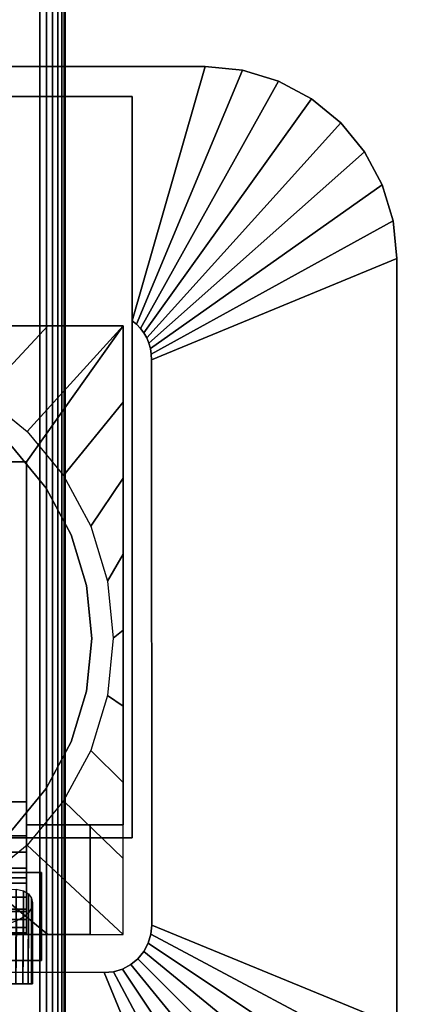
# Model space of a CAD drawing. Units: inches. Extents: x -0.2 to 60, y -24 to 0.
# Drawn here: x 54 to 56.1, y -13.9 to -8.8 of the extents above; entities that cross this region are included whole.
import ezdxf

# ---------------------------------------------------------------- set-up
doc = ezdxf.new("R2010")
doc.units = ezdxf.units.IN
doc.header["$MEASUREMENT"] = 0
for name, color, linetype in [('A-FURN-3-TABLE-LEG-FLIP-CASE-LOWER', 253, 'Continuous'), ('A-FURN-3-TABLE-LEG-FLIP-CASE-UPPER', 253, 'Continuous'), ('A-FURN-3-TABLE-LEG-FOOT', 253, 'Continuous'), ('A-FURN-3-TABLE-SURFACE-BOTTOM', 255, 'Continuous'), ('A-FURN-3-TABLE-SURFACE-TOP-HPL_TFL', 255, 'Continuous')]:
    doc.layers.add(name, color=color, linetype=linetype)

msp = doc.modelspace()

# ---------------------------------------------------------------- linework, layer by layer
at = {"layer": 'A-FURN-3-TABLE-LEG-FLIP-CASE-LOWER'}
for points in [[(54.5472, -10.3974, 30.4198), (54.5472, -10.3974, 29.6914), (51.4527, -10.3974, 29.6914), (51.4527, -10.3974, 30.4198)], [(53.8819, -11.0943, 30.4198), (54.0511, -11.0943, 30.4198), (54.5472, -10.3974, 30.4198), (51.4527, -10.3974, 30.4198)], [(54.0511, -12.9565, 30.4198), (54.5472, -12.9565, 30.4198), (54.5472, -10.3974, 30.4198), (54.0511, -11.0943, 30.4198)], [(54.5472, -12.9565, 30.4198), (54.5472, -12.9565, 29.6914), (54.5472, -10.3974, 29.6914), (54.5472, -10.3974, 30.4198)], [(53.8819, -11.0943, 30.4198), (53.8819, -12.8383, 30.7741), (54.0511, -12.8383, 30.7741), (54.0511, -11.0943, 30.4198)], [(53.3582, -12.8383, 30.7741), (53.3582, -13.0132, 30.7741), (54.0511, -13.0132, 30.7741), (54.0511, -12.8383, 30.7741)], [(54.3779, -13.5195, 29.7702), (54.3779, -13.5195, 29.6914), (54.3779, -12.9565, 29.6914), (54.3779, -12.9565, 29.7702)], [(54.3779, -12.9565, 29.6914), (54.3779, -13.5195, 29.6914), (54.5472, -13.5195, 29.6914), (54.5472, -12.9565, 29.6914)], [(53.3582, -13.2281, 30.1048), (53.3582, -13.4013, 29.7702), (54.0511, -13.4013, 29.7702), (54.0511, -13.2281, 30.1048)], [(53.3582, -13.2281, 30.282), (53.3582, -13.2281, 30.1048), (54.0511, -13.2281, 30.1048), (54.0511, -13.2281, 30.282)], [(54.0511, -13.2281, 30.282), (54.0511, -13.5195, 30.3135), (53.3582, -13.5195, 30.3135), (53.3582, -13.2281, 30.282)], [(51.622, -13.5195, 29.7702), (51.622, -13.5195, 29.6914), (54.3779, -13.5195, 29.6914), (54.3779, -13.5195, 29.7702)], [(53.3582, -13.5109, 30.3922), (53.3582, -13.5195, 30.3135), (54.0511, -13.5195, 30.3135), (54.0511, -13.5109, 30.3922)]]:
    msp.add_3dface(points, dxfattribs=at)
for points, invisible_edges in [([(53.9801, -11.0199, 28.7544), (53.7701, -10.8475, 28.7544), (53.8279, -10.7537, 28.7544), (54.0542, -10.9382, 28.7544)], 10), ([(54.1525, -11.2299, 28.7544), (53.9801, -11.0199, 28.7544), (54.0542, -10.9382, 28.7544), (54.2417, -11.1654, 28.7544)], 10), ([(53.9801, -11.0199, 29.719), (54.1525, -11.2299, 29.719), (51.8475, -11.2299, 29.719), (52.0199, -11.0199, 29.719)], 10), ([(54.0511, -12.8383, 30.7741), (54.0511, -13.0132, 30.7741), (54.0511, -12.9565, 30.4198), (54.0511, -11.0943, 30.4198)], 2), ([(54.2806, -11.4696, 28.7544), (54.1525, -11.2299, 28.7544), (54.2417, -11.1654, 28.7544), (54.3812, -11.4248, 28.7544)], 10), ([(54.1525, -11.2299, 29.719), (54.2806, -11.4696, 29.719), (51.7194, -11.4696, 29.719), (51.8475, -11.2299, 29.719)], 10), ([(54.3594, -11.7296, 28.7544), (54.2806, -11.4696, 28.7544), (54.3812, -11.4248, 28.7544), (54.467, -11.7066, 28.7544)], 10), ([(54.2806, -11.4696, 29.719), (54.3594, -11.7296, 29.719), (51.6406, -11.7296, 29.719), (51.7194, -11.4696, 29.719)], 10), ([(54.3861, -12, 28.7544), (54.3594, -11.7296, 28.7544), (54.467, -11.7066, 28.7544), (54.496, -11.9998, 28.7544)], 10), ([(54.3594, -11.7296, 29.719), (54.3861, -12, 29.719), (51.6139, -12, 29.719), (51.6406, -11.7296, 29.719)], 10), ([(54.3861, -12, 29.719), (54.3594, -12.2704, 29.719), (51.6406, -12.2704, 29.719), (51.6139, -12, 29.719)], 10), ([(54.3594, -12.2704, 28.7544), (54.3861, -12, 28.7544), (54.496, -11.9998, 28.7544), (54.467, -12.2929, 28.7544)], 10), ([(54.3594, -12.2704, 29.719), (54.2806, -12.5304, 29.719), (51.7194, -12.5304, 29.719), (51.6406, -12.2704, 29.719)], 10), ([(54.2806, -12.5304, 28.7544), (54.3594, -12.2704, 28.7544), (54.467, -12.2929, 28.7544), (54.3812, -12.5747, 28.7544)], 10), ([(54.2806, -12.5304, 29.719), (54.1525, -12.7701, 29.719), (51.8475, -12.7701, 29.719), (51.7194, -12.5304, 29.719)], 10), ([(54.1525, -12.7701, 28.7544), (54.2806, -12.5304, 28.7544), (54.3812, -12.5747, 28.7544), (54.2417, -12.8342, 28.7544)], 10), ([(54.1525, -12.7701, 29.719), (53.9801, -12.9801, 29.719), (52.0199, -12.9801, 29.719), (51.8475, -12.7701, 29.719)], 10), ([(53.9801, -12.9801, 28.7544), (54.1525, -12.7701, 28.7544), (54.2417, -12.8342, 28.7544), (54.0542, -13.0613, 28.7544)], 10), ([(54.0511, -13.4013, 29.7702), (54.3779, -13.5195, 29.7702), (54.3779, -12.9565, 29.7702), (54.0511, -12.9565, 29.7702)], 1), ([(54.3779, -12.9565, 29.7702), (54.5472, -12.9565, 30.4198), (54.0511, -12.9565, 30.4198), (54.0511, -12.9565, 29.7702)], 1), ([(54.0511, -13.2281, 30.1048), (54.0511, -13.4013, 29.7702), (54.0511, -12.9565, 29.7702), (54.0511, -12.9565, 30.4198)], 8), ([(54.0511, -13.2281, 30.282), (54.0511, -13.2281, 30.1048), (54.0511, -12.9565, 30.4198), (54.0511, -13.0132, 30.7741)], 14), ([(54.3779, -12.9565, 29.6914), (54.5472, -12.9565, 29.6914), (54.5472, -12.9565, 30.4198), (54.3779, -12.9565, 29.7702)], 4), ([(53.7701, -13.1525, 28.7544), (53.9801, -12.9801, 28.7544), (54.0542, -13.0613, 28.7544), (53.8279, -13.2459, 28.7544)], 10), ([(54.0511, -13.0132, 30.7741), (54.0511, -13.0971, 30.7672), (54.0511, -13.2281, 30.282)], 10), ([(54.0511, -13.2281, 30.282), (54.0511, -13.0971, 30.7672), (54.0511, -13.1788, 30.7468), (54.0511, -13.2561, 30.7133)], 9), ([(54.0511, -13.5109, 30.3922), (54.0511, -13.5195, 30.3135), (54.0511, -13.2281, 30.282), (54.0511, -13.4826, 30.4715)], 4), ([(54.0511, -13.3893, 30.6111), (54.0511, -13.4416, 30.5451), (54.0511, -13.4826, 30.4715), (54.0511, -13.2281, 30.282)], 12), ([(54.0511, -13.2281, 30.282), (54.0511, -13.2561, 30.7133), (54.0511, -13.3269, 30.6676), (54.0511, -13.3893, 30.6111)], 9), ([(52.6417, -13.4013, 29.7702), (51.9488, -13.4013, 29.7702), (51.622, -13.5195, 29.7702), (54.3779, -13.5195, 29.7702)], 10), ([(54.3779, -13.5195, 29.7702), (54.0511, -13.4013, 29.7702), (53.3582, -13.4013, 29.7702), (52.6417, -13.4013, 29.7702)], 13), ([(53.9962, -13.7714, 29.0102), (54.0329, -13.7714, 29.0549), (54.0329, -13.7714, 29.383), (53.9962, -13.7714, 29.4278)], 10), ([(54.0602, -13.7714, 29.332), (54.0329, -13.7714, 29.383), (54.0329, -13.7714, 29.0549), (54.0602, -13.7714, 29.106)], 10), ([(54.0602, -13.7714, 29.106), (54.077, -13.7714, 29.1614), (54.077, -13.7714, 29.2766), (54.0602, -13.7714, 29.332)], 10), ([(54.077, -13.7714, 29.1614), (54.0826, -13.7714, 29.219), (54.077, -13.7714, 29.2766)], 8)]:
    msp.add_3dface(points, dxfattribs=dict(at, invisible_edges=invisible_edges))
at = {"layer": 'A-FURN-3-TABLE-LEG-FLIP-CASE-UPPER'}
for points, invisible_edges in [([(51.4055, -9.2202, 30.4554), (51.0315, -9.0667, 30.5576), (54.9685, -9.0667, 30.5576), (54.5945, -9.2202, 30.4554)], 5), ([(54.5945, -9.2202, 30.4554), (54.9685, -9.0667, 30.5576), (54.5945, -10.3709, 29.719)], 1), ([(54.6951, -13.4706, 29.719), (54.5945, -13.0234, 29.719), (54.5945, -10.3709, 29.719), (54.6929, -10.5711, 29.719)], 5), ([(54.5945, -10.3709, 29.719), (54.6169, -10.3892, 29.719), (54.637, -10.4102, 29.719), (54.6544, -10.4335, 29.719)], 8), ([(54.5945, -10.3709, 29.719), (54.6544, -10.4335, 29.719), (54.6687, -10.4587, 29.719), (54.6799, -10.4855, 29.719)], 9), ([(54.5945, -10.3709, 29.719), (54.6799, -10.4855, 29.719), (54.6877, -10.5134, 29.719), (54.6921, -10.5421, 29.719)], 9), ([(54.5945, -10.3709, 29.719), (54.6921, -10.5421, 29.719), (54.6929, -10.5711, 29.719)], 9), ([(51.872, -13.2006, 29.719), (51.4055, -13.0234, 29.719), (54.5945, -13.0234, 29.719), (54.1279, -13.2006, 29.719)], 5), ([(54.451, -13.7147, 29.719), (54.1279, -13.6533, 29.719), (54.1279, -13.2006, 29.719), (54.5945, -13.0234, 29.719)], 13), ([(54.5945, -13.0234, 29.719), (54.5444, -13.6962, 29.719), (54.4986, -13.7101, 29.719), (54.451, -13.7147, 29.719)], 9), ([(54.5945, -13.0234, 29.719), (54.6236, -13.6432, 29.719), (54.5866, -13.6736, 29.719), (54.5444, -13.6962, 29.719)], 9), ([(54.5945, -13.0234, 29.719), (54.6765, -13.564, 29.719), (54.654, -13.6063, 29.719), (54.6236, -13.6432, 29.719)], 9), ([(54.5945, -13.0234, 29.719), (54.6951, -13.4706, 29.719), (54.6904, -13.5182, 29.719), (54.6765, -13.564, 29.719)], 9), ([(52.3937, -13.6533, 29.9801), (51.872, -13.6533, 29.9801), (51.872, -13.2006, 29.9801), (54.1279, -13.2006, 29.9801)], 8), ([(52.3937, -13.6533, 29.9801), (54.1279, -13.2006, 29.9801), (54.1279, -13.6533, 29.9801), (53.6063, -13.6533, 29.9801)], 1), ([(54.451, -13.7147, 29.719), (53.6063, -13.7124, 29.719), (53.6063, -13.6533, 29.719), (54.1279, -13.6533, 29.719)], 8)]:
    msp.add_3dface(points, dxfattribs=dict(at, invisible_edges=invisible_edges))
for points in [[(54.9685, -9.0667, 31.03), (54.9685, -9.0667, 30.5576), (51.0315, -9.0667, 30.5576), (51.0315, -9.0667, 31.03)], [(54.5945, -13.0234, 30.4554), (51.4055, -13.0234, 30.4554), (51.4055, -9.2202, 30.4554), (54.5945, -9.2202, 30.4554)], [(54.5945, -13.0234, 30.4554), (54.5945, -9.2202, 30.4554), (54.5945, -10.3709, 29.719), (54.5945, -13.0234, 29.719)], [(55.9527, -13.988, 30.5576), (54.6951, -13.4706, 29.719), (54.6929, -10.5711, 29.719), (55.9527, -10.0509, 30.5576)], [(55.9527, -10.0509, 30.5576), (55.9527, -10.0509, 31.03), (55.9527, -13.988, 31.03), (55.9527, -13.988, 30.5576)], [(51.4055, -13.0234, 30.4554), (54.5945, -13.0234, 30.4554), (54.5945, -13.0234, 29.719), (51.4055, -13.0234, 29.719)], [(51.872, -13.2006, 29.719), (54.1279, -13.2006, 29.719), (54.1279, -13.2006, 29.9801), (51.872, -13.2006, 29.9801)], [(54.1279, -13.2006, 29.9801), (54.1279, -13.2006, 29.719), (54.1279, -13.6533, 29.719), (54.1279, -13.6533, 29.9801)], [(53.6063, -13.6533, 29.9801), (54.1279, -13.6533, 29.9801), (54.1279, -13.6533, 29.719), (53.6063, -13.6533, 29.719)], [(53.6063, -13.7124, 29.719), (54.451, -13.7147, 29.719), (54.9685, -14.9722, 30.5576), (53.6063, -14.9722, 30.5576)]]:
    msp.add_3dface(points, dxfattribs=at)
at = {"layer": 'A-FURN-3-TABLE-SURFACE-BOTTOM', "invisible_edges": 5}
msp.add_3dface([(58, -0.1181, 31.03), (58, -23.8819, 31.03), (2, -23.8819, 31.03), (2, -0.1181, 31.03)], dxfattribs=at)
at = {"layer": 'A-FURN-3-TABLE-SURFACE-TOP-HPL_TFL', "invisible_edges": 10}
msp.add_3dface([(2, -23.8819, 32.03), (58, -23.8819, 32.03), (58, -0.1181, 32.03), (2, -0.1181, 32.03)], dxfattribs=at)

# ---------------------------------------------------------------- meshes
at = {"layer": 'A-FURN-3-TABLE-LEG-FLIP-CASE-LOWER'}
mesh = msp.add_polymesh((33, 2), dxfattribs=at)
for k, corner in enumerate([(54.5472, -13.5195, 29.6914), (54.0542, -13.0613, 28.7544), (54.1604, -13.5195, 29.6914), (53.8279, -13.2459, 28.7544), (53.7736, -13.5195, 29.6914), (53.5701, -13.3829, 28.7544), (53.3868, -13.5195, 29.6914), (53.2906, -13.4673, 28.7544), (53, -13.5195, 29.6914), (53, -13.4958, 28.7544), (52.6132, -13.5195, 29.6914), (52.7094, -13.4673, 28.7544), (52.2263, -13.5195, 29.6914), (52.4299, -13.3829, 28.7544), (51.8395, -13.5195, 29.6914), (52.1721, -13.2459, 28.7544), (51.4527, -13.5195, 29.6914), (51.9458, -13.0613, 28.7544), (51.4527, -13.1292, 29.6914), (51.7582, -12.8342, 28.7544), (51.4527, -12.7389, 29.6914), (51.6188, -12.5747, 28.7544), (51.4527, -12.3487, 29.6914), (51.5329, -12.2929, 28.7544), (51.4527, -11.9584, 29.6914), (51.5039, -11.9998, 28.7544), (51.4527, -11.5682, 29.6914), (51.5329, -11.7066, 28.7544), (51.4527, -11.1779, 29.6914), (51.6188, -11.4248, 28.7544), (51.4527, -10.7877, 29.6914), (51.7582, -11.1654, 28.7544), (51.4527, -10.3974, 29.6914), (51.9458, -10.9382, 28.7544), (51.8395, -10.3974, 29.6914), (52.1721, -10.7537, 28.7544), (52.2263, -10.3974, 29.6914), (52.4299, -10.6166, 28.7544), (52.6132, -10.3974, 29.6914), (52.7094, -10.5322, 28.7544), (53, -10.3974, 29.6914), (53, -10.5037, 28.7544), (53.3868, -10.3974, 29.6914), (53.2906, -10.5322, 28.7544), (53.7736, -10.3974, 29.6914), (53.5701, -10.6166, 28.7544), (54.1604, -10.3974, 29.6914), (53.8279, -10.7537, 28.7544), (54.5472, -10.3974, 29.6914), (54.0542, -10.9382, 28.7544), (54.5472, -10.7877, 29.6914), (54.2417, -11.1654, 28.7544), (54.5472, -11.1779, 29.6914), (54.3812, -11.4248, 28.7544), (54.5472, -11.5682, 29.6914), (54.467, -11.7066, 28.7544), (54.5472, -11.9584, 29.6914), (54.496, -11.9998, 28.7544), (54.5472, -12.3487, 29.6914), (54.467, -12.2929, 28.7544), (54.5472, -12.7389, 29.6914), (54.3812, -12.5747, 28.7544), (54.5472, -13.1292, 29.6914), (54.2417, -12.8342, 28.7544), (54.5472, -13.5195, 29.6914), (54.0542, -13.0613, 28.7544)]):
    mesh.set_mesh_vertex(divmod(k, 2), corner)
mesh = msp.add_polymesh((2, 32), dxfattribs=dict(at, n_close=True))
for k, corner in enumerate([(54.3861, -12, 29.719), (54.3594, -11.7296, 29.719), (54.2806, -11.4696, 29.719), (54.1525, -11.2299, 29.719), (53.9801, -11.0199, 29.719), (53.7701, -10.8475, 29.719), (53.5304, -10.7194, 29.719), (53.2704, -10.6406, 29.719), (53, -10.6139, 29.719), (52.7296, -10.6406, 29.719), (52.4696, -10.7194, 29.719), (52.2299, -10.8475, 29.719), (52.0199, -11.0199, 29.719), (51.8475, -11.2299, 29.719), (51.7194, -11.4696, 29.719), (51.6406, -11.7296, 29.719), (51.6139, -12, 29.719), (51.6406, -12.2704, 29.719), (51.7194, -12.5304, 29.719), (51.8475, -12.7701, 29.719), (52.0199, -12.9801, 29.719), (52.2299, -13.1525, 29.719), (52.4696, -13.2806, 29.719), (52.7296, -13.3594, 29.719), (53, -13.3861, 29.719), (53.2704, -13.3594, 29.719), (53.5304, -13.2806, 29.719), (53.7701, -13.1525, 29.719), (53.9801, -12.9801, 29.719), (54.1525, -12.7701, 29.719), (54.2806, -12.5304, 29.719), (54.3594, -12.2704, 29.719), (54.3861, -12, 28.7544), (54.3594, -11.7296, 28.7544), (54.2806, -11.4696, 28.7544), (54.1525, -11.2299, 28.7544), (53.9801, -11.0199, 28.7544), (53.7701, -10.8475, 28.7544), (53.5304, -10.7194, 28.7544), (53.2704, -10.6406, 28.7544), (53, -10.6139, 28.7544), (52.7296, -10.6406, 28.7544), (52.4696, -10.7194, 28.7544), (52.2299, -10.8475, 28.7544), (52.0199, -11.0199, 28.7544), (51.8475, -11.2299, 28.7544), (51.7194, -11.4696, 28.7544), (51.6406, -11.7296, 28.7544), (51.6139, -12, 28.7544), (51.6406, -12.2704, 28.7544), (51.7194, -12.5304, 28.7544), (51.8475, -12.7701, 28.7544), (52.0199, -12.9801, 28.7544), (52.2299, -13.1525, 28.7544), (52.4696, -13.2806, 28.7544), (52.7296, -13.3594, 28.7544), (53, -13.3861, 28.7544), (53.2704, -13.3594, 28.7544), (53.5304, -13.2806, 28.7544), (53.7701, -13.1525, 28.7544), (53.9801, -12.9801, 28.7544), (54.1525, -12.7701, 28.7544), (54.2806, -12.5304, 28.7544), (54.3594, -12.2704, 28.7544)]):
    mesh.set_mesh_vertex(divmod(k, 32), corner)
mesh = msp.add_polymesh((2, 9), dxfattribs=at)
for k, corner in enumerate([(53.3582, -13.0132, 30.7741), (53.3582, -13.0971, 30.7672), (53.3582, -13.1788, 30.7468), (53.3582, -13.2561, 30.7133), (53.3582, -13.3269, 30.6676), (53.3582, -13.3893, 30.6111), (53.3582, -13.4416, 30.5451), (53.3582, -13.4826, 30.4715), (53.3582, -13.5109, 30.3922), (54.0511, -13.0132, 30.7741), (54.0511, -13.0971, 30.7672), (54.0511, -13.1788, 30.7468), (54.0511, -13.2561, 30.7133), (54.0511, -13.3269, 30.6676), (54.0511, -13.3893, 30.6111), (54.0511, -13.4416, 30.5451), (54.0511, -13.4826, 30.4715), (54.0511, -13.5109, 30.3922)]):
    mesh.set_mesh_vertex(divmod(k, 9), corner)
mesh = msp.add_polymesh((2, 17), dxfattribs=at)
for k, corner in enumerate([(53.7874, -13.7714, 29.5143), (53.845, -13.7714, 29.5086), (53.9004, -13.7714, 29.4918), (53.9514, -13.7714, 29.4645), (53.9962, -13.7714, 29.4278), (54.0329, -13.7714, 29.383), (54.0602, -13.7714, 29.332), (54.077, -13.7714, 29.2766), (54.0826, -13.7714, 29.219), (54.077, -13.7714, 29.1614), (54.0602, -13.7714, 29.106), (54.0329, -13.7714, 29.0549), (53.9962, -13.7714, 29.0102), (53.9514, -13.7714, 28.9735), (53.9004, -13.7714, 28.9462), (53.845, -13.7714, 28.9294), (53.7874, -13.7714, 28.9237), (53.7874, -13.4905, 29.5143), (53.8474, -13.4854, 29.5081), (53.9046, -13.4772, 29.49), (53.9564, -13.4653, 29.4611), (54.0008, -13.4494, 29.423), (54.0362, -13.43, 29.3779), (54.0619, -13.4074, 29.3278), (54.0774, -13.3828, 29.2746), (54.0826, -13.3574, 29.2199), (54.0776, -13.3329, 29.1647), (54.062, -13.3111, 29.1104), (54.0353, -13.2948, 29.0586), (53.9977, -13.2867, 29.0118), (53.9511, -13.2887, 28.9733), (53.8986, -13.3003, 28.9455), (53.8434, -13.3188, 28.9291), (53.7874, -13.3413, 28.9237)]):
    mesh.set_mesh_vertex(divmod(k, 17), corner)
at = {"layer": 'A-FURN-3-TABLE-LEG-FLIP-CASE-UPPER'}
mesh = msp.add_polymesh((2, 9), dxfattribs=at)
for k, corner in enumerate([(54.6929, -10.5711, 29.719), (54.6921, -10.5421, 29.719), (54.6877, -10.5134, 29.719), (54.6799, -10.4855, 29.719), (54.6687, -10.4587, 29.719), (54.6544, -10.4335, 29.719), (54.637, -10.4102, 29.719), (54.6169, -10.3892, 29.719), (54.5945, -10.3709, 29.719), (55.9527, -10.0509, 30.5576), (55.9338, -9.8589, 30.5576), (55.8778, -9.6743, 30.5576), (55.7868, -9.5041, 30.5576), (55.6644, -9.355, 30.5576), (55.5153, -9.2326, 30.5576), (55.3451, -9.1416, 30.5576), (55.1605, -9.0856, 30.5576), (54.9685, -9.0667, 30.5576)]):
    mesh.set_mesh_vertex(divmod(k, 9), corner)
mesh = msp.add_polymesh((2, 9), dxfattribs=at)
for k, corner in enumerate([(55.9527, -10.0509, 30.5576), (55.9338, -9.8589, 30.5576), (55.8778, -9.6743, 30.5576), (55.7868, -9.5041, 30.5576), (55.6644, -9.355, 30.5576), (55.5153, -9.2326, 30.5576), (55.3451, -9.1416, 30.5576), (55.1605, -9.0856, 30.5576), (54.9685, -9.0667, 30.5576), (55.9527, -10.0509, 31.03), (55.9338, -9.8589, 31.03), (55.8778, -9.6743, 31.03), (55.7868, -9.5041, 31.03), (55.6644, -9.355, 31.03), (55.5153, -9.2326, 31.03), (55.3451, -9.1416, 31.03), (55.1605, -9.0856, 31.03), (54.9685, -9.0667, 31.03)]):
    mesh.set_mesh_vertex(divmod(k, 9), corner)
mesh = msp.add_polymesh((2, 9), dxfattribs=at)
for k, corner in enumerate([(54.451, -13.7147, 29.719), (54.4986, -13.7101, 29.719), (54.5444, -13.6962, 29.719), (54.5866, -13.6736, 29.719), (54.6236, -13.6432, 29.719), (54.654, -13.6063, 29.719), (54.6765, -13.564, 29.719), (54.6904, -13.5182, 29.719), (54.6951, -13.4706, 29.719), (54.9685, -14.9722, 30.5576), (55.1605, -14.9533, 30.5576), (55.3451, -14.8973, 30.5576), (55.5153, -14.8063, 30.5576), (55.6644, -14.6839, 30.5576), (55.7868, -14.5348, 30.5576), (55.8778, -14.3646, 30.5576), (55.9338, -14.18, 30.5576), (55.9527, -13.988, 30.5576)]):
    mesh.set_mesh_vertex(divmod(k, 9), corner)
at = {"layer": 'A-FURN-3-TABLE-LEG-FOOT'}
mesh = msp.add_polymesh((2, 29), dxfattribs=at)
for k, corner in enumerate([(54.12, -23, 4.5), (54.1536, -23, 4.4956), (54.185, -23, 4.4826), (54.2119, -23, 4.4619), (54.2326, -23, 4.435), (54.2456, -23, 4.4036), (54.25, -23, 4.37), (54.25, -23, 3.63), (54.2456, -23, 3.5964), (54.2326, -23, 3.565), (54.2119, -23, 3.5381), (54.185, -23, 3.5174), (54.1536, -23, 3.5044), (54.12, -23, 3.5), (51.88, -23, 3.5), (51.8464, -23, 3.5044), (51.815, -23, 3.5174), (51.7881, -23, 3.5381), (51.7674, -23, 3.565), (51.7544, -23, 3.5964), (51.75, -23, 3.63), (51.75, -23, 4.37), (51.7544, -23, 4.4036), (51.7674, -23, 4.435), (51.7881, -23, 4.4619), (51.815, -23, 4.4826), (51.8464, -23, 4.4956), (51.88, -23, 4.5), (54.12, -23, 4.5), (54.12, -1, 4.5), (54.1536, -1, 4.4956), (54.185, -1, 4.4826), (54.2119, -1, 4.4619), (54.2326, -1, 4.435), (54.2456, -1, 4.4036), (54.25, -1, 4.37), (54.25, -1, 3.63), (54.2456, -1, 3.5964), (54.2326, -1, 3.565), (54.2119, -1, 3.5381), (54.185, -1, 3.5174), (54.1536, -1, 3.5044), (54.12, -1, 3.5), (51.88, -1, 3.5), (51.8464, -1, 3.5044), (51.815, -1, 3.5174), (51.7881, -1, 3.5381), (51.7674, -1, 3.565), (51.7544, -1, 3.5964), (51.75, -1, 3.63), (51.75, -1, 4.37), (51.7544, -1, 4.4036), (51.7674, -1, 4.435), (51.7881, -1, 4.4619), (51.815, -1, 4.4826), (51.8464, -1, 4.4956), (51.88, -1, 4.5), (54.12, -1, 4.5)]):
    mesh.set_mesh_vertex(divmod(k, 29), corner)

doc.saveas('drawing.dxf')
